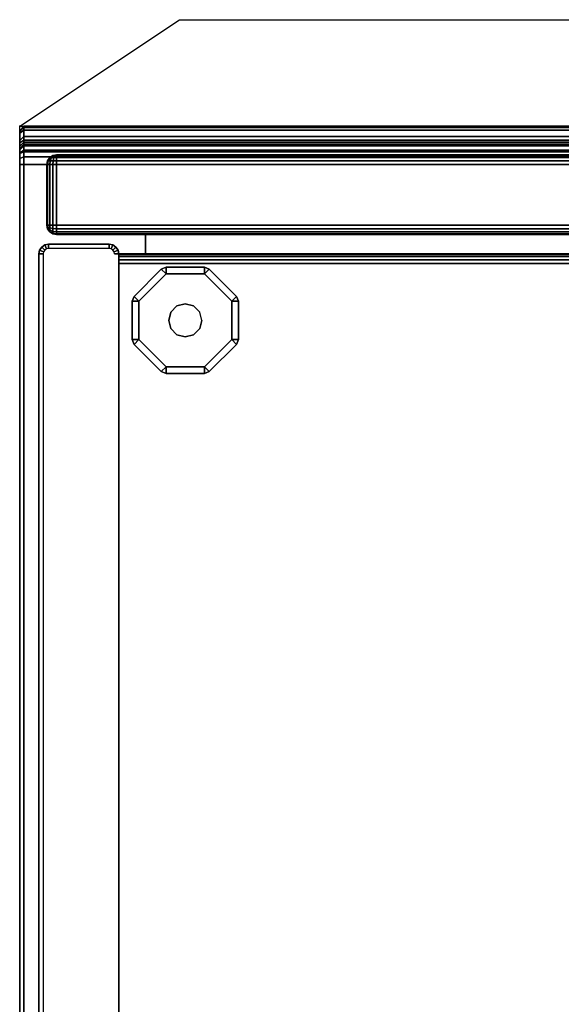
# Model space of a CAD drawing. Units: millimetres. Extents: x 4064 to 53433, y -2325 to 81661.
# Drawn here: x 4064 to 4193, y -1620 to -1385 of the extents above; entities that cross this region are included whole.
import ezdxf

# ---------------------------------------------------------------- set-up
doc = ezdxf.new("R2010")
doc.units = ezdxf.units.MM
doc.header["$LTSCALE"] = 200
for name, color, linetype in [('72_HOEM_INSERT', 7, 'Continuous'), ('72_HOEM_OR_D2_ANY', 7, 'Continuous'), ('72_HOEM_OR_D3_AURNSK_PED', 7, 'Continuous'), ('72_HOEM_OR_D3_AURNSK_PED-GLIDE', 7, 'Continuous'), ('72_HOEM_OR_D3_AURNSK_PEDRAWER', 7, 'Continuous'), ('72_HOEM_OR_D3_AURNSK_TOP', 7, 'Continuous'), ('72_HOEM_OR_D3_AURNSK_TRIM', 7, 'Continuous'), ('72HOOR2D01_SNAP', 1, 'Continuous')]:
    doc.layers.add(name, color=color, linetype=linetype)

# ---------------------------------------------------------------- blocks, each defined once
blk = doc.blocks.new('72HOOR3WSK_ODOS-3672_HX_DESK_DRAWER')
for points in [[(0.00118, -0.0348006, 0.0275215), (0.00118, -0.0349806, 0.0275215), (0.01499, -0.0349806, 0.0275215), (0.01499, -0.0348006, 0.0275215)], [(0.01499, -0.0348006, 0.0219545), (0.01499, -0.0349806, 0.0219545), (0.00118, -0.0349806, 0.0219545), (0.00118, -0.0348006, 0.0219545)], [(0.00118, -0.0348006, 0.0219545), (0.00118, -0.0349806, 0.0219545), (0.00118, -0.0349806, 0.0275215), (0.00118, -0.0348006, 0.0275215)], [(0.00118, -0.0348006, 0.0207275), (0.00118, -0.0349806, 0.0207275), (0.01499, -0.0349806, 0.0207275), (0.01499, -0.0348006, 0.0207275)], [(0.01499, -0.0348006, 0.0151605), (0.01499, -0.0349806, 0.0151605), (0.00118, -0.0349806, 0.0151605), (0.00118, -0.0348006, 0.0151605)], [(0.00118, -0.0348006, 0.0151605), (0.00118, -0.0349806, 0.0151605), (0.00118, -0.0349806, 0.0207275), (0.00118, -0.0348006, 0.0207275)], [(0.00118, -0.0348006, 0.0139325), (0.00118, -0.0349806, 0.0139325), (0.01499, -0.0349806, 0.0139325), (0.01499, -0.0348006, 0.0139325)], [(0.01499, -0.0348006, 0.0015715), (0.01499, -0.0349806, 0.0015715), (0.00118, -0.0349806, 0.0015715), (0.00118, -0.0348006, 0.0015715)], [(0.00118, -0.0348006, 0.0015715), (0.00118, -0.0349806, 0.0015715), (0.00118, -0.0349806, 0.0139325), (0.00118, -0.0348006, 0.0139325)], [(0.000345, -0.0349806, 0.0144325), (0.015825, -0.0349806, 0.0144325), (0.015825, -0.0349806, 0.0010715), (0.000345, -0.0349806, 0.0010715)], [(0.000345, -0.0349806, 0.0212265), (0.015825, -0.0349806, 0.0212265), (0.015825, -0.0349806, 0.0146605), (0.000345, -0.0349806, 0.0146605)], [(0.000345, -0.0349806, 0.0280215), (0.015825, -0.0349806, 0.0280215), (0.015825, -0.0349806, 0.0214545), (0.000345, -0.0349806, 0.0214545)], [(0.000255, -0.0356406, 0.0144325), (0.000255, -0.0350706, 0.0144325), (0.000255, -0.0350706, 0.0010715), (0.000255, -0.0356406, 0.0010715)], [(0.000255, -0.0356406, 0.0212265), (0.000255, -0.0350706, 0.0212265), (0.000255, -0.0350706, 0.0146605), (0.000255, -0.0356406, 0.0146605)], [(0.000255, -0.0356406, 0.0280215), (0.000255, -0.0350706, 0.0280215), (0.000255, -0.0350706, 0.0214545), (0.000255, -0.0356406, 0.0214545)], [(0.000345, -0.0356406, 0.0145225), (0.015825, -0.0356406, 0.0145225), (0.015825, -0.0350706, 0.0145225), (0.000345, -0.0350706, 0.0145225)], [(0.000345, -0.0356406, 0.0213165), (0.015825, -0.0356406, 0.0213165), (0.015825, -0.0350706, 0.0213165), (0.000345, -0.0350706, 0.0213165)], [(0.000345, -0.0356406, 0.0281115), (0.015825, -0.0356406, 0.0281115), (0.015825, -0.0350706, 0.0281115), (0.000345, -0.0350706, 0.0281115)], [(0.000345, -0.0357306, 0.0010715), (0.015825, -0.0357306, 0.0010715), (0.015825, -0.0357306, 0.0144325), (0.000345, -0.0357306, 0.0144325)], [(0.000345, -0.0357306, 0.0146605), (0.015825, -0.0357306, 0.0146605), (0.015825, -0.0357306, 0.0212265), (0.000345, -0.0357306, 0.0212265)], [(0.000345, -0.0357306, 0.0214545), (0.015825, -0.0357306, 0.0214545), (0.015825, -0.0357306, 0.0280215), (0.000345, -0.0357306, 0.0280215)]]:
    blk.add_3dface(points)
for points, invisible_edges in [([(0.0002619, -0.0356751, 0.0010715), (0.000255, -0.0356406, 0.0010715), (0.000255, -0.0350706, 0.0010715), (0.0002619, -0.0350362, 0.0010715)], 8), ([(0.0002619, -0.0356751, 0.0146605), (0.000255, -0.0356406, 0.0146605), (0.000255, -0.0350706, 0.0146605), (0.0002619, -0.0350362, 0.0146605)], 8), ([(0.0002619, -0.0356751, 0.0214545), (0.000255, -0.0356406, 0.0214545), (0.000255, -0.0350706, 0.0214545), (0.0002619, -0.0350362, 0.0214545)], 8), ([(0.0002814, -0.0357043, 0.0010715), (0.0002619, -0.0356751, 0.0010715), (0.0002619, -0.0350362, 0.0010715), (0.0002814, -0.035007, 0.0010715)], 10), ([(0.0002814, -0.0357043, 0.0146605), (0.0002619, -0.0356751, 0.0146605), (0.0002619, -0.0350362, 0.0146605), (0.0002814, -0.035007, 0.0146605)], 10), ([(0.0002814, -0.0357043, 0.0214545), (0.0002619, -0.0356751, 0.0214545), (0.0002619, -0.0350362, 0.0214545), (0.0002814, -0.035007, 0.0214545)], 10), ([(0.0003106, -0.0357238, 0.0010715), (0.0002814, -0.0357043, 0.0010715), (0.0002814, -0.035007, 0.0010715), (0.0003106, -0.0349875, 0.0010715)], 10), ([(0.0003106, -0.0357238, 0.0146605), (0.0002814, -0.0357043, 0.0146605), (0.0002814, -0.035007, 0.0146605), (0.0003106, -0.0349875, 0.0146605)], 10), ([(0.0003106, -0.0357238, 0.0214545), (0.0002814, -0.0357043, 0.0214545), (0.0002814, -0.035007, 0.0214545), (0.0003106, -0.0349875, 0.0214545)], 10), ([(0.000345, -0.0357306, 0.0010715), (0.0003106, -0.0357238, 0.0010715), (0.0003106, -0.0349875, 0.0010715), (0.000345, -0.0349806, 0.0010715)], 10), ([(0.000345, -0.0357306, 0.0146605), (0.0003106, -0.0357238, 0.0146605), (0.0003106, -0.0349875, 0.0146605), (0.000345, -0.0349806, 0.0146605)], 10), ([(0.000345, -0.0357306, 0.0214545), (0.0003106, -0.0357238, 0.0214545), (0.0003106, -0.0349875, 0.0214545), (0.000345, -0.0349806, 0.0214545)], 10), ([(0.000345, -0.0357306, 0.0010715), (0.000345, -0.0349806, 0.0010715), (0.015825, -0.0349806, 0.0010715), (0.015825, -0.0357306, 0.0010715)], 5), ([(0.000345, -0.0357306, 0.0146605), (0.000345, -0.0349806, 0.0146605), (0.015825, -0.0349806, 0.0146605), (0.015825, -0.0357306, 0.0146605)], 5), ([(0.000345, -0.0357306, 0.0214545), (0.000345, -0.0349806, 0.0214545), (0.015825, -0.0349806, 0.0214545), (0.015825, -0.0357306, 0.0214545)], 5)]:
    blk.add_3dface(points, dxfattribs=dict(invisible_edges=invisible_edges))
mesh = blk.add_polymesh((5, 5))
for k, corner in enumerate([(0.000345, -0.0349806, 0.0144325), (0.0003106, -0.0349875, 0.0144325), (0.0002814, -0.035007, 0.0144325), (0.0002619, -0.0350362, 0.0144325), (0.000255, -0.0350706, 0.0144325), (0.000345, -0.0349875, 0.0144669), (0.0003106, -0.0349938, 0.0144643), (0.0002814, -0.0350118, 0.0144569), (0.0002619, -0.0350388, 0.0144457), (0.000255, -0.0350706, 0.0144325), (0.000345, -0.035007, 0.0144961), (0.0003106, -0.0350118, 0.0144913), (0.0002814, -0.0350256, 0.0144775), (0.0002619, -0.0350463, 0.0144569), (0.000255, -0.0350706, 0.0144325), (0.000345, -0.0350362, 0.0145156), (0.0003106, -0.0350388, 0.0145093), (0.0002814, -0.0350463, 0.0144913), (0.0002619, -0.0350575, 0.0144643), (0.000255, -0.0350706, 0.0144325), (0.000345, -0.0350706, 0.0145225), (0.0003106, -0.0350706, 0.0145156), (0.0002814, -0.0350706, 0.0144961), (0.0002619, -0.0350706, 0.0144669), (0.000255, -0.0350706, 0.0144325)]):
    mesh.set_mesh_vertex(divmod(k, 5), corner)
mesh = blk.add_polymesh((2, 5))
for k, corner in enumerate([(0.000345, -0.0349806, 0.0010715), (0.0003106, -0.0349875, 0.0010715), (0.0002814, -0.035007, 0.0010715), (0.0002619, -0.0350362, 0.0010715), (0.000255, -0.0350706, 0.0010715), (0.000345, -0.0349806, 0.0144325), (0.0003106, -0.0349875, 0.0144325), (0.0002814, -0.035007, 0.0144325), (0.0002619, -0.0350362, 0.0144325), (0.000255, -0.0350706, 0.0144325)]):
    mesh.set_mesh_vertex(divmod(k, 5), corner)
mesh = blk.add_polymesh((5, 5))
for k, corner in enumerate([(0.000345, -0.0349806, 0.0212265), (0.0003106, -0.0349875, 0.0212265), (0.0002814, -0.035007, 0.0212265), (0.0002619, -0.0350362, 0.0212265), (0.000255, -0.0350706, 0.0212265), (0.000345, -0.0349875, 0.0212609), (0.0003106, -0.0349938, 0.0212583), (0.0002814, -0.0350118, 0.0212509), (0.0002619, -0.0350388, 0.0212397), (0.000255, -0.0350706, 0.0212265), (0.000345, -0.035007, 0.0212901), (0.0003106, -0.0350118, 0.0212853), (0.0002814, -0.0350256, 0.0212715), (0.0002619, -0.0350463, 0.0212509), (0.000255, -0.0350706, 0.0212265), (0.000345, -0.0350362, 0.0213096), (0.0003106, -0.0350388, 0.0213033), (0.0002814, -0.0350463, 0.0212853), (0.0002619, -0.0350575, 0.0212583), (0.000255, -0.0350706, 0.0212265), (0.000345, -0.0350706, 0.0213165), (0.0003106, -0.0350706, 0.0213096), (0.0002814, -0.0350706, 0.0212901), (0.0002619, -0.0350706, 0.0212609), (0.000255, -0.0350706, 0.0212265)]):
    mesh.set_mesh_vertex(divmod(k, 5), corner)
mesh = blk.add_polymesh((2, 5))
for k, corner in enumerate([(0.000345, -0.0349806, 0.0146605), (0.0003106, -0.0349875, 0.0146605), (0.0002814, -0.035007, 0.0146605), (0.0002619, -0.0350362, 0.0146605), (0.000255, -0.0350706, 0.0146605), (0.000345, -0.0349806, 0.0212265), (0.0003106, -0.0349875, 0.0212265), (0.0002814, -0.035007, 0.0212265), (0.0002619, -0.0350362, 0.0212265), (0.000255, -0.0350706, 0.0212265)]):
    mesh.set_mesh_vertex(divmod(k, 5), corner)
mesh = blk.add_polymesh((5, 5))
for k, corner in enumerate([(0.000345, -0.0349806, 0.0280215), (0.0003106, -0.0349875, 0.0280215), (0.0002814, -0.035007, 0.0280215), (0.0002619, -0.0350362, 0.0280215), (0.000255, -0.0350706, 0.0280215), (0.000345, -0.0349875, 0.0280559), (0.0003106, -0.0349938, 0.0280533), (0.0002814, -0.0350118, 0.0280459), (0.0002619, -0.0350388, 0.0280347), (0.000255, -0.0350706, 0.0280215), (0.000345, -0.035007, 0.0280851), (0.0003106, -0.0350118, 0.0280803), (0.0002814, -0.0350256, 0.0280665), (0.0002619, -0.0350463, 0.0280459), (0.000255, -0.0350706, 0.0280215), (0.000345, -0.0350362, 0.0281046), (0.0003106, -0.0350388, 0.0280983), (0.0002814, -0.0350463, 0.0280803), (0.0002619, -0.0350575, 0.0280533), (0.000255, -0.0350706, 0.0280215), (0.000345, -0.0350706, 0.0281115), (0.0003106, -0.0350706, 0.0281046), (0.0002814, -0.0350706, 0.0280851), (0.0002619, -0.0350706, 0.0280559), (0.000255, -0.0350706, 0.0280215)]):
    mesh.set_mesh_vertex(divmod(k, 5), corner)
mesh = blk.add_polymesh((2, 5))
for k, corner in enumerate([(0.000345, -0.0349806, 0.0214545), (0.0003106, -0.0349875, 0.0214545), (0.0002814, -0.035007, 0.0214545), (0.0002619, -0.0350362, 0.0214545), (0.000255, -0.0350706, 0.0214545), (0.000345, -0.0349806, 0.0280215), (0.0003106, -0.0349875, 0.0280215), (0.0002814, -0.035007, 0.0280215), (0.0002619, -0.0350362, 0.0280215), (0.000255, -0.0350706, 0.0280215)]):
    mesh.set_mesh_vertex(divmod(k, 5), corner)
mesh = blk.add_polymesh((2, 5))
for k, corner in enumerate([(0.015825, -0.0350706, 0.0145225), (0.015825, -0.0350362, 0.0145156), (0.015825, -0.035007, 0.0144961), (0.015825, -0.0349875, 0.0144669), (0.015825, -0.0349806, 0.0144325), (0.000345, -0.0350706, 0.0145225), (0.000345, -0.0350362, 0.0145156), (0.000345, -0.035007, 0.0144961), (0.000345, -0.0349875, 0.0144669), (0.000345, -0.0349806, 0.0144325)]):
    mesh.set_mesh_vertex(divmod(k, 5), corner)
mesh = blk.add_polymesh((2, 5))
for k, corner in enumerate([(0.015825, -0.0350706, 0.0213165), (0.015825, -0.0350362, 0.0213096), (0.015825, -0.035007, 0.0212901), (0.015825, -0.0349875, 0.0212609), (0.015825, -0.0349806, 0.0212265), (0.000345, -0.0350706, 0.0213165), (0.000345, -0.0350362, 0.0213096), (0.000345, -0.035007, 0.0212901), (0.000345, -0.0349875, 0.0212609), (0.000345, -0.0349806, 0.0212265)]):
    mesh.set_mesh_vertex(divmod(k, 5), corner)
mesh = blk.add_polymesh((2, 5))
for k, corner in enumerate([(0.015825, -0.0350706, 0.0281115), (0.015825, -0.0350362, 0.0281046), (0.015825, -0.035007, 0.0280851), (0.015825, -0.0349875, 0.0280559), (0.015825, -0.0349806, 0.0280215), (0.000345, -0.0350706, 0.0281115), (0.000345, -0.0350362, 0.0281046), (0.000345, -0.035007, 0.0280851), (0.000345, -0.0349875, 0.0280559), (0.000345, -0.0349806, 0.0280215)]):
    mesh.set_mesh_vertex(divmod(k, 5), corner)
mesh = blk.add_polymesh((2, 5))
for k, corner in enumerate([(0.000345, -0.0350706, 0.0145225), (0.0003106, -0.0350706, 0.0145156), (0.0002814, -0.0350706, 0.0144961), (0.0002619, -0.0350706, 0.0144669), (0.000255, -0.0350706, 0.0144325), (0.000345, -0.0356406, 0.0145225), (0.0003106, -0.0356406, 0.0145156), (0.0002814, -0.0356406, 0.0144961), (0.0002619, -0.0356406, 0.0144669), (0.000255, -0.0356406, 0.0144325)]):
    mesh.set_mesh_vertex(divmod(k, 5), corner)
mesh = blk.add_polymesh((2, 5))
for k, corner in enumerate([(0.000345, -0.0350706, 0.0213165), (0.0003106, -0.0350706, 0.0213096), (0.0002814, -0.0350706, 0.0212901), (0.0002619, -0.0350706, 0.0212609), (0.000255, -0.0350706, 0.0212265), (0.000345, -0.0356406, 0.0213165), (0.0003106, -0.0356406, 0.0213096), (0.0002814, -0.0356406, 0.0212901), (0.0002619, -0.0356406, 0.0212609), (0.000255, -0.0356406, 0.0212265)]):
    mesh.set_mesh_vertex(divmod(k, 5), corner)
mesh = blk.add_polymesh((2, 5))
for k, corner in enumerate([(0.000345, -0.0350706, 0.0281115), (0.0003106, -0.0350706, 0.0281046), (0.0002814, -0.0350706, 0.0280851), (0.0002619, -0.0350706, 0.0280559), (0.000255, -0.0350706, 0.0280215), (0.000345, -0.0356406, 0.0281115), (0.0003106, -0.0356406, 0.0281046), (0.0002814, -0.0356406, 0.0280851), (0.0002619, -0.0356406, 0.0280559), (0.000255, -0.0356406, 0.0280215)]):
    mesh.set_mesh_vertex(divmod(k, 5), corner)
mesh = blk.add_polymesh((5, 5))
for k, corner in enumerate([(0.000255, -0.0356406, 0.0144325), (0.0002619, -0.0356751, 0.0144325), (0.0002814, -0.0357043, 0.0144325), (0.0003106, -0.0357238, 0.0144325), (0.000345, -0.0357306, 0.0144325), (0.0002619, -0.0356406, 0.0144669), (0.0002682, -0.0356751, 0.0144643), (0.0002862, -0.0357043, 0.0144569), (0.0003132, -0.0357238, 0.0144457), (0.000345, -0.0357306, 0.0144325), (0.0002814, -0.0356406, 0.0144961), (0.0002862, -0.0356751, 0.0144913), (0.0003, -0.0357043, 0.0144775), (0.0003206, -0.0357238, 0.0144569), (0.000345, -0.0357306, 0.0144325), (0.0003106, -0.0356406, 0.0145156), (0.0003132, -0.0356751, 0.0145093), (0.0003206, -0.0357043, 0.0144913), (0.0003318, -0.0357238, 0.0144643), (0.000345, -0.0357306, 0.0144325), (0.000345, -0.0356406, 0.0145225), (0.000345, -0.0356751, 0.0145156), (0.000345, -0.0357043, 0.0144961), (0.000345, -0.0357238, 0.0144669), (0.000345, -0.0357306, 0.0144325)]):
    mesh.set_mesh_vertex(divmod(k, 5), corner)
mesh = blk.add_polymesh((2, 5))
for k, corner in enumerate([(0.000255, -0.0356406, 0.0010715), (0.0002619, -0.0356751, 0.0010715), (0.0002814, -0.0357043, 0.0010715), (0.0003106, -0.0357238, 0.0010715), (0.000345, -0.0357306, 0.0010715), (0.000255, -0.0356406, 0.0144325), (0.0002619, -0.0356751, 0.0144325), (0.0002814, -0.0357043, 0.0144325), (0.0003106, -0.0357238, 0.0144325), (0.000345, -0.0357306, 0.0144325)]):
    mesh.set_mesh_vertex(divmod(k, 5), corner)
mesh = blk.add_polymesh((5, 5))
for k, corner in enumerate([(0.000255, -0.0356406, 0.0212265), (0.0002619, -0.0356751, 0.0212265), (0.0002814, -0.0357043, 0.0212265), (0.0003106, -0.0357238, 0.0212265), (0.000345, -0.0357306, 0.0212265), (0.0002619, -0.0356406, 0.0212609), (0.0002682, -0.0356751, 0.0212583), (0.0002862, -0.0357043, 0.0212509), (0.0003132, -0.0357238, 0.0212397), (0.000345, -0.0357306, 0.0212265), (0.0002814, -0.0356406, 0.0212901), (0.0002862, -0.0356751, 0.0212853), (0.0003, -0.0357043, 0.0212715), (0.0003206, -0.0357238, 0.0212509), (0.000345, -0.0357306, 0.0212265), (0.0003106, -0.0356406, 0.0213096), (0.0003132, -0.0356751, 0.0213033), (0.0003206, -0.0357043, 0.0212853), (0.0003318, -0.0357238, 0.0212583), (0.000345, -0.0357306, 0.0212265), (0.000345, -0.0356406, 0.0213165), (0.000345, -0.0356751, 0.0213096), (0.000345, -0.0357043, 0.0212901), (0.000345, -0.0357238, 0.0212609), (0.000345, -0.0357306, 0.0212265)]):
    mesh.set_mesh_vertex(divmod(k, 5), corner)
mesh = blk.add_polymesh((2, 5))
for k, corner in enumerate([(0.000255, -0.0356406, 0.0146605), (0.0002619, -0.0356751, 0.0146605), (0.0002814, -0.0357043, 0.0146605), (0.0003106, -0.0357238, 0.0146605), (0.000345, -0.0357306, 0.0146605), (0.000255, -0.0356406, 0.0212265), (0.0002619, -0.0356751, 0.0212265), (0.0002814, -0.0357043, 0.0212265), (0.0003106, -0.0357238, 0.0212265), (0.000345, -0.0357306, 0.0212265)]):
    mesh.set_mesh_vertex(divmod(k, 5), corner)
mesh = blk.add_polymesh((5, 5))
for k, corner in enumerate([(0.000255, -0.0356406, 0.0280215), (0.0002619, -0.0356751, 0.0280215), (0.0002814, -0.0357043, 0.0280215), (0.0003106, -0.0357238, 0.0280215), (0.000345, -0.0357306, 0.0280215), (0.0002619, -0.0356406, 0.0280559), (0.0002682, -0.0356751, 0.0280533), (0.0002862, -0.0357043, 0.0280459), (0.0003132, -0.0357238, 0.0280347), (0.000345, -0.0357306, 0.0280215), (0.0002814, -0.0356406, 0.0280851), (0.0002862, -0.0356751, 0.0280803), (0.0003, -0.0357043, 0.0280665), (0.0003206, -0.0357238, 0.0280459), (0.000345, -0.0357306, 0.0280215), (0.0003106, -0.0356406, 0.0281046), (0.0003132, -0.0356751, 0.0280983), (0.0003206, -0.0357043, 0.0280803), (0.0003318, -0.0357238, 0.0280533), (0.000345, -0.0357306, 0.0280215), (0.000345, -0.0356406, 0.0281115), (0.000345, -0.0356751, 0.0281046), (0.000345, -0.0357043, 0.0280851), (0.000345, -0.0357238, 0.0280559), (0.000345, -0.0357306, 0.0280215)]):
    mesh.set_mesh_vertex(divmod(k, 5), corner)
mesh = blk.add_polymesh((2, 5))
for k, corner in enumerate([(0.000255, -0.0356406, 0.0214545), (0.0002619, -0.0356751, 0.0214545), (0.0002814, -0.0357043, 0.0214545), (0.0003106, -0.0357238, 0.0214545), (0.000345, -0.0357306, 0.0214545), (0.000255, -0.0356406, 0.0280215), (0.0002619, -0.0356751, 0.0280215), (0.0002814, -0.0357043, 0.0280215), (0.0003106, -0.0357238, 0.0280215), (0.000345, -0.0357306, 0.0280215)]):
    mesh.set_mesh_vertex(divmod(k, 5), corner)
mesh = blk.add_polymesh((2, 5))
for k, corner in enumerate([(0.000345, -0.0356406, 0.0145225), (0.000345, -0.0356751, 0.0145156), (0.000345, -0.0357043, 0.0144961), (0.000345, -0.0357238, 0.0144669), (0.000345, -0.0357306, 0.0144325), (0.015825, -0.0356406, 0.0145225), (0.015825, -0.0356751, 0.0145156), (0.015825, -0.0357043, 0.0144961), (0.015825, -0.0357238, 0.0144669), (0.015825, -0.0357306, 0.0144325)]):
    mesh.set_mesh_vertex(divmod(k, 5), corner)
mesh = blk.add_polymesh((2, 5))
for k, corner in enumerate([(0.000345, -0.0356406, 0.0213165), (0.000345, -0.0356751, 0.0213096), (0.000345, -0.0357043, 0.0212901), (0.000345, -0.0357238, 0.0212609), (0.000345, -0.0357306, 0.0212265), (0.015825, -0.0356406, 0.0213165), (0.015825, -0.0356751, 0.0213096), (0.015825, -0.0357043, 0.0212901), (0.015825, -0.0357238, 0.0212609), (0.015825, -0.0357306, 0.0212265)]):
    mesh.set_mesh_vertex(divmod(k, 5), corner)
mesh = blk.add_polymesh((2, 5))
for k, corner in enumerate([(0.000345, -0.0356406, 0.0281115), (0.000345, -0.0356751, 0.0281046), (0.000345, -0.0357043, 0.0280851), (0.000345, -0.0357238, 0.0280559), (0.000345, -0.0357306, 0.0280215), (0.015825, -0.0356406, 0.0281115), (0.015825, -0.0356751, 0.0281046), (0.015825, -0.0357043, 0.0280851), (0.015825, -0.0357238, 0.0280559), (0.015825, -0.0357306, 0.0280215)]):
    mesh.set_mesh_vertex(divmod(k, 5), corner)
blk = doc.blocks.new('72HOOR3WSK_ODOS-3672_HX_DESK_PED')
for points in [[(0.00018, -0.0348006, 0.0281615), (0.00022, -0.0348006, 0.0282015), (0.00022, -0.0074094, 0.0282015), (0.00018, -0.0074494, 0.0281615)], [(0.00018, -0.0074494, 0.0281615), (0.00018, -0.0074494, 0.0003715), (0.00018, -0.0348006, 0.0003715), (0.00018, -0.0348006, 0.0281615)], [(0.01524, -0.0347106, 0.0006365), (0.00093, -0.0347106, 0.0006365), (0.00093, -0.0074494, 0.0006365), (0.01524, -0.0074494, 0.0006365)], [(0.00093, -0.0074494, 0.0003715), (0.00093, -0.0074494, 0.0006365), (0.00093, -0.0348006, 0.0007265), (0.00093, -0.0348006, 0.0003715)], [(0.00027, -0.0348506, 0.0282015), (0.00027, -0.0348906, 0.0281615), (0.00084, -0.0348906, 0.0281615), (0.00084, -0.0348506, 0.0282015)], [(0.01524, -0.0348006, 0.0281615), (0.01528, -0.0348006, 0.0282015), (0.00089, -0.0348006, 0.0282015), (0.00093, -0.0348006, 0.0281615)], [(0.00093, -0.0348006, 0.0281615), (0.00093, -0.0348006, 0.0007265), (0.01524, -0.0348006, 0.0007265), (0.01524, -0.0348006, 0.0281615)], [(0.00027, -0.0348906, 0.0281615), (0.00027, -0.0348906, 0.0003715), (0.00084, -0.0348906, 0.0003715), (0.00084, -0.0348906, 0.0281615)]]:
    blk.add_3dface(points)
mesh = blk.add_polymesh((2, 5))
for k, corner in enumerate([(0.00093, -0.0348006, 0.0007265), (0.00093, -0.0347938, 0.0006921), (0.00093, -0.0347743, 0.0006629), (0.00093, -0.0347451, 0.0006434), (0.00093, -0.0347106, 0.0006365), (0.01524, -0.0348006, 0.0007265), (0.01524, -0.0347938, 0.0006921), (0.01524, -0.0347743, 0.0006629), (0.01524, -0.0347451, 0.0006434), (0.01524, -0.0347106, 0.0006365)]):
    mesh.set_mesh_vertex(divmod(k, 5), corner)
mesh = blk.add_polymesh((2, 5))
for k, corner in enumerate([(0.00018, -0.0348006, 0.0281615), (0.0001869, -0.0348351, 0.0281615), (0.0002064, -0.0348643, 0.0281615), (0.0002356, -0.0348838, 0.0281615), (0.00027, -0.0348906, 0.0281615), (0.00022, -0.0348006, 0.0282015), (0.0002238, -0.0348198, 0.0282015), (0.0002346, -0.034836, 0.0282015), (0.0002509, -0.0348468, 0.0282015), (0.00027, -0.0348506, 0.0282015)]):
    mesh.set_mesh_vertex(divmod(k, 5), corner)
mesh = blk.add_polymesh((2, 5))
for k, corner in enumerate([(0.00018, -0.0348006, 0.0003715), (0.0001869, -0.0348351, 0.0003715), (0.0002064, -0.0348643, 0.0003715), (0.0002356, -0.0348838, 0.0003715), (0.00027, -0.0348906, 0.0003715), (0.00018, -0.0348006, 0.0281615), (0.0001869, -0.0348351, 0.0281615), (0.0002064, -0.0348643, 0.0281615), (0.0002356, -0.0348838, 0.0281615), (0.00027, -0.0348906, 0.0281615)]):
    mesh.set_mesh_vertex(divmod(k, 5), corner)
mesh = blk.add_polymesh((2, 5))
for k, corner in enumerate([(0.00084, -0.0348906, 0.0281615), (0.0008744, -0.0348838, 0.0281615), (0.0009036, -0.0348643, 0.0281615), (0.0009231, -0.0348351, 0.0281615), (0.00093, -0.0348006, 0.0281615), (0.00084, -0.0348506, 0.0282015), (0.0008591, -0.0348468, 0.0282015), (0.0008754, -0.034836, 0.0282015), (0.0008862, -0.0348198, 0.0282015), (0.00089, -0.0348006, 0.0282015)]):
    mesh.set_mesh_vertex(divmod(k, 5), corner)
mesh = blk.add_polymesh((2, 5))
for k, corner in enumerate([(0.00084, -0.0348906, 0.0003715), (0.0008744, -0.0348838, 0.0003715), (0.0009036, -0.0348643, 0.0003715), (0.0009231, -0.0348351, 0.0003715), (0.00093, -0.0348006, 0.0003715), (0.00084, -0.0348906, 0.0281615), (0.0008744, -0.0348838, 0.0281615), (0.0009036, -0.0348643, 0.0281615), (0.0009231, -0.0348351, 0.0281615), (0.00093, -0.0348006, 0.0281615)]):
    mesh.set_mesh_vertex(divmod(k, 5), corner)
blk = doc.blocks.new('72HOOR3WSK_ODOS-3672_XX_DESK_TRIM')
for points, invisible_edges in [([(0, -0.0357906, 0.0283895), (0, -0.0358108, 0.0286207), (0, -0.0357421, 0.029302), (0, -0.0356406, 0.02934)], 10), ([(0, -0.035746, 0.0282847), (0, -0.0357786, 0.0283327), (0, -0.0357906, 0.0283895), (0, -0.0356406, 0.02934)], 12), ([(0, -0.0356406, 0.0282415), (0, -0.0356976, 0.0282527), (0, -0.035746, 0.0282847), (0, -0.0356406, 0.02934)], 4), ([(0, -0.0358108, 0.0286207), (0, -0.0358647, 0.0288465), (0, -0.0358447, 0.0292418), (0, -0.0357421, 0.029302)], 10), ([(0, -0.0358647, 0.0288465), (0, -0.035951, 0.029062), (0, -0.0359348, 0.0291641), (0, -0.0358447, 0.0292418)], 10), ([(0, -0.03596, 0.0290973), (0, -0.0359543, 0.0291333), (0, -0.0359348, 0.0291641), (0, -0.035951, 0.029062)], 5)]:
    blk.add_3dface(points, dxfattribs=dict(invisible_edges=invisible_edges))
mesh = blk.add_polymesh((2, 5))
for k, corner in enumerate([(0, -0.0357906, 0.0283895), (0, -0.0357786, 0.0283327), (0, -0.035746, 0.0282847), (0, -0.0356976, 0.0282527), (0, -0.0356406, 0.0282415), (0.00004, -0.0358306, 0.0283889), (0.00004, -0.0358154, 0.028317), (0.00004, -0.0357741, 0.0282562), (0.00004, -0.0357128, 0.0282157), (0.00004, -0.0356406, 0.0282015)]):
    mesh.set_mesh_vertex(divmod(k, 5), corner)
mesh = blk.add_polymesh((2, 4))
for k, corner in enumerate([(0, -0.0356406, 0.02934), (0, -0.0357421, 0.029302), (0, -0.0358447, 0.0292418), (0, -0.0359348, 0.0291641), (0.00004, -0.0356406, 0.0293815), (0.00004, -0.0357592, 0.0293382), (0.00004, -0.035868, 0.0292743), (0.00004, -0.0359635, 0.0291919)]):
    mesh.set_mesh_vertex(divmod(k, 4), corner)
mesh = blk.add_polymesh((2, 5))
for k, corner in enumerate([(0.00004, -0.0358306, 0.0283889), (0.00004, -0.0358154, 0.028317), (0.00004, -0.0357741, 0.0282562), (0.00004, -0.0357128, 0.0282157), (0.00004, -0.0356406, 0.0282015), (0.07196, -0.0358306, 0.0283889), (0.07196, -0.0358154, 0.028317), (0.07196, -0.0357741, 0.0282562), (0.07196, -0.0357128, 0.0282157), (0.07196, -0.0356406, 0.0282015)]):
    mesh.set_mesh_vertex(divmod(k, 5), corner)
mesh = blk.add_polymesh((2, 4))
for k, corner in enumerate([(0.00004, -0.0356406, 0.0293815), (0.00004, -0.0357592, 0.0293382), (0.00004, -0.035868, 0.0292743), (0.00004, -0.0359635, 0.0291919), (0.07196, -0.0356406, 0.0293815), (0.07196, -0.0357592, 0.0293382), (0.07196, -0.035868, 0.0292743), (0.07196, -0.0359635, 0.0291919)]):
    mesh.set_mesh_vertex(divmod(k, 4), corner)
mesh = blk.add_polymesh((2, 4))
for k, corner in enumerate([(0, -0.035951, 0.029062), (0, -0.0358647, 0.0288465), (0, -0.0358108, 0.0286207), (0, -0.0357906, 0.0283895), (0.00004, -0.0359869, 0.0290444), (0.00004, -0.0359028, 0.0288344), (0.00004, -0.0358503, 0.0286143), (0.00004, -0.0358306, 0.0283889)]):
    mesh.set_mesh_vertex(divmod(k, 4), corner)
mesh = blk.add_polymesh((2, 4))
for k, corner in enumerate([(0.00004, -0.0359869, 0.0290444), (0.00004, -0.0359028, 0.0288344), (0.00004, -0.0358503, 0.0286143), (0.00004, -0.0358306, 0.0283889), (0.07196, -0.0359869, 0.0290444), (0.07196, -0.0359028, 0.0288344), (0.07196, -0.0358503, 0.0286143), (0.07196, -0.0358306, 0.0283889)]):
    mesh.set_mesh_vertex(divmod(k, 4), corner)
mesh = blk.add_polymesh((2, 4))
for k, corner in enumerate([(0, -0.0359348, 0.0291641), (0, -0.0359543, 0.0291333), (0, -0.03596, 0.0290973), (0, -0.035951, 0.029062), (0.00004, -0.0359635, 0.0291919), (0.00004, -0.0359918, 0.0291474), (0.00004, -0.036, 0.0290954), (0.00004, -0.0359869, 0.0290444)]):
    mesh.set_mesh_vertex(divmod(k, 4), corner)
mesh = blk.add_polymesh((2, 4))
for k, corner in enumerate([(0.00004, -0.0359635, 0.0291919), (0.00004, -0.0359918, 0.0291474), (0.00004, -0.036, 0.0290954), (0.00004, -0.0359869, 0.0290444), (0.07196, -0.0359635, 0.0291919), (0.07196, -0.0359918, 0.0291474), (0.07196, -0.036, 0.0290954), (0.07196, -0.0359869, 0.0290444)]):
    mesh.set_mesh_vertex(divmod(k, 4), corner)
blk = doc.blocks.new('72HOOR3WSK_ODOS-3672_XX_DESK_TOP')
for points in [[(0.00004, -0.0003594, 0.0293815), (0, -0.0003594, 0.02934), (0, -0.0356406, 0.02934), (0.00004, -0.0356406, 0.0293815)], [(0, -0.0356406, 0.02934), (0, -0.0003594, 0.02934), (0, -0.0003594, 0.0282415), (0, -0.0356406, 0.0282415)], [(0, -0.0356406, 0.0282415), (0, -0.0003594, 0.0282415), (0.00004, -0.0003594, 0.0282015), (0.00004, -0.0356406, 0.0282015)], [(0.00004, -0.0356406, 0.0293815), (0.07196, -0.0356406, 0.0293815), (0.07196, -0.0003594, 0.0293815), (0.00004, -0.0003594, 0.0293815)], [(0.00004, -0.0003594, 0.0282015), (0.07196, -0.0003594, 0.0282015), (0.07196, -0.0356406, 0.0282015), (0.00004, -0.0356406, 0.0282015)]]:
    blk.add_3dface(points)
blk = doc.blocks.new('72HOOR3WSK_ODOS-3672_XX_DESK_GLIDE')
for points in [[(0.0013738, -0.0337381, 0.0003153), (0.0013296, -0.0336939, 0.0002528), (0.0010733, -0.0339502, 0.0002528), (0.0011175, -0.0339944, 0.0003153)], [(0.0010733, -0.0339502, 0.0000653), (0.0013296, -0.0336939, 0.0000653), (0.0013738, -0.0337381, 0.0000028), (0.0011175, -0.0339944, 0.0000028)], [(0.0013296, -0.0336939, 0.0002528), (0.0013296, -0.0336939, 0.0000653), (0.0010733, -0.0339502, 0.0000653), (0.0010733, -0.0339502, 0.0002528)], [(0.0013738, -0.0337381, 0.0003153), (0.0013738, -0.0336756, 0.0002528), (0.0013296, -0.0336939, 0.0002528)], [(0.0013296, -0.0336939, 0.0000653), (0.0013738, -0.0336756, 0.0000653), (0.0013738, -0.0337381, 0.0000028), (0.0013296, -0.0336939, 0.0000653)], [(0.0013738, -0.0336756, 0.0002528), (0.0013738, -0.0336756, 0.0000653), (0.0013296, -0.0336939, 0.0000653), (0.0013296, -0.0336939, 0.0002528)], [(0.0017362, -0.0337381, 0.0003153), (0.0017362, -0.0336756, 0.0002528), (0.0013738, -0.0336756, 0.0002528), (0.0013738, -0.0337381, 0.0003153)], [(0.0013738, -0.0336756, 0.0000653), (0.0017362, -0.0336756, 0.0000653), (0.0017362, -0.0337381, 0.0000028), (0.0013738, -0.0337381, 0.0000028)], [(0.0017362, -0.0336756, 0.0002528), (0.0017362, -0.0336756, 0.0000653), (0.0013738, -0.0336756, 0.0000653), (0.0013738, -0.0336756, 0.0002528)], [(0.0017362, -0.0337381, 0.0003153), (0.0017804, -0.0336939, 0.0002528), (0.0017362, -0.0336756, 0.0002528)], [(0.0017362, -0.0336756, 0.0000653), (0.0017804, -0.0336939, 0.0000653), (0.0017362, -0.0337381, 0.0000028), (0.0017362, -0.0336756, 0.0000653)], [(0.0017804, -0.0336939, 0.0002528), (0.0017804, -0.0336939, 0.0000653), (0.0017362, -0.0336756, 0.0000653), (0.0017362, -0.0336756, 0.0002528)], [(0.0019925, -0.0339944, 0.0003153), (0.0020367, -0.0339502, 0.0002528), (0.0017804, -0.0336939, 0.0002528), (0.0017362, -0.0337381, 0.0003153)], [(0.0017804, -0.0336939, 0.0000653), (0.0020367, -0.0339502, 0.0000653), (0.0019925, -0.0339944, 0.0000028), (0.0017362, -0.0337381, 0.0000028)], [(0.0020367, -0.0339502, 0.0002528), (0.0020367, -0.0339502, 0.0000653), (0.0017804, -0.0336939, 0.0000653), (0.0017804, -0.0336939, 0.0002528)], [(0.0011175, -0.0339944, 0.0003153), (0.0010733, -0.0339502, 0.0002528), (0.001055, -0.0339944, 0.0002528)], [(0.001055, -0.0339944, 0.0000653), (0.0010733, -0.0339502, 0.0000653), (0.0011175, -0.0339944, 0.0000028), (0.001055, -0.0339944, 0.0000653)], [(0.0010733, -0.0339502, 0.0002528), (0.0010733, -0.0339502, 0.0000653), (0.001055, -0.0339944, 0.0000653), (0.001055, -0.0339944, 0.0002528)], [(0.0011175, -0.0339944, 0.0003153), (0.001055, -0.0339944, 0.0002528), (0.001055, -0.0343569, 0.0002528), (0.0011175, -0.0343569, 0.0003153)], [(0.001055, -0.0343569, 0.0000653), (0.001055, -0.0339944, 0.0000653), (0.0011175, -0.0339944, 0.0000028), (0.0011175, -0.0343569, 0.0000028)], [(0.001055, -0.0339944, 0.0002528), (0.001055, -0.0339944, 0.0000653), (0.001055, -0.0343569, 0.0000653), (0.001055, -0.0343569, 0.0002528)], [(0.0019925, -0.0339944, 0.0003153), (0.002055, -0.0339944, 0.0002528), (0.0020367, -0.0339502, 0.0002528)], [(0.0020367, -0.0339502, 0.0000653), (0.002055, -0.0339944, 0.0000653), (0.0019925, -0.0339944, 0.0000028), (0.0020367, -0.0339502, 0.0000653)], [(0.0019925, -0.0343569, 0.0003153), (0.002055, -0.0343569, 0.0002528), (0.002055, -0.0339944, 0.0002528), (0.0019925, -0.0339944, 0.0003153)], [(0.002055, -0.0339944, 0.0000653), (0.002055, -0.0343569, 0.0000653), (0.0019925, -0.0343569, 0.0000028), (0.0019925, -0.0339944, 0.0000028)], [(0.002055, -0.0339944, 0.0002528), (0.002055, -0.0339944, 0.0000653), (0.0020367, -0.0339502, 0.0000653), (0.0020367, -0.0339502, 0.0002528)], [(0.002055, -0.0343569, 0.0002528), (0.002055, -0.0343569, 0.0000653), (0.002055, -0.0339944, 0.0000653), (0.002055, -0.0339944, 0.0002528)], [(0.0011175, -0.0343569, 0.0003153), (0.001055, -0.0343569, 0.0002528), (0.0010733, -0.0344011, 0.0002528)], [(0.0010733, -0.0344011, 0.0000653), (0.001055, -0.0343569, 0.0000653), (0.0011175, -0.0343569, 0.0000028), (0.0010733, -0.0344011, 0.0000653)], [(0.001055, -0.0343569, 0.0002528), (0.001055, -0.0343569, 0.0000653), (0.0010733, -0.0344011, 0.0000653), (0.0010733, -0.0344011, 0.0002528)], [(0.0011175, -0.0343569, 0.0003153), (0.0010733, -0.0344011, 0.0002528), (0.0013296, -0.0346573, 0.0002528), (0.0013738, -0.0346131, 0.0003153)], [(0.0013296, -0.0346573, 0.0000653), (0.0010733, -0.0344011, 0.0000653), (0.0011175, -0.0343569, 0.0000028), (0.0013738, -0.0346131, 0.0000028)], [(0.0010733, -0.0344011, 0.0002528), (0.0010733, -0.0344011, 0.0000653), (0.0013296, -0.0346573, 0.0000653), (0.0013296, -0.0346573, 0.0002528)], [(0.0020367, -0.0344011, 0.0002528), (0.0019925, -0.0343569, 0.0003153), (0.0017362, -0.0346131, 0.0003153), (0.0017804, -0.0346573, 0.0002528)], [(0.0017362, -0.0346131, 0.0000028), (0.0019925, -0.0343569, 0.0000028), (0.0020367, -0.0344011, 0.0000653), (0.0017804, -0.0346573, 0.0000653)], [(0.0017804, -0.0346573, 0.0002528), (0.0017804, -0.0346573, 0.0000653), (0.0020367, -0.0344011, 0.0000653), (0.0020367, -0.0344011, 0.0002528)], [(0.0019925, -0.0343569, 0.0003153), (0.0020367, -0.0344011, 0.0002528), (0.002055, -0.0343569, 0.0002528)], [(0.002055, -0.0343569, 0.0000653), (0.0020367, -0.0344011, 0.0000653), (0.0019925, -0.0343569, 0.0000028), (0.002055, -0.0343569, 0.0000653)], [(0.0020367, -0.0344011, 0.0002528), (0.0020367, -0.0344011, 0.0000653), (0.002055, -0.0343569, 0.0000653), (0.002055, -0.0343569, 0.0002528)], [(0.0013738, -0.0346131, 0.0003153), (0.0013296, -0.0346573, 0.0002528), (0.0013738, -0.0346756, 0.0002528)], [(0.0013738, -0.0346756, 0.0000653), (0.0013296, -0.0346573, 0.0000653), (0.0013738, -0.0346131, 0.0000028), (0.0013738, -0.0346756, 0.0000653)], [(0.0013296, -0.0346573, 0.0002528), (0.0013296, -0.0346573, 0.0000653), (0.0013738, -0.0346756, 0.0000653), (0.0013738, -0.0346756, 0.0002528)], [(0.0017362, -0.0346756, 0.0002528), (0.0017362, -0.0346131, 0.0003153), (0.0013738, -0.0346131, 0.0003153), (0.0013738, -0.0346756, 0.0002528)], [(0.0013738, -0.0346131, 0.0000028), (0.0017362, -0.0346131, 0.0000028), (0.0017362, -0.0346756, 0.0000653), (0.0013738, -0.0346756, 0.0000653)], [(0.0013738, -0.0346756, 0.0002528), (0.0013738, -0.0346756, 0.0000653), (0.0017362, -0.0346756, 0.0000653), (0.0017362, -0.0346756, 0.0002528)], [(0.0017804, -0.0346573, 0.0002528), (0.0017362, -0.0346131, 0.0003153), (0.0017362, -0.0346756, 0.0002528)], [(0.0017362, -0.0346756, 0.0000653), (0.0017362, -0.0346131, 0.0000028), (0.0017804, -0.0346573, 0.0000653), (0.0017362, -0.0346756, 0.0000653)], [(0.0017362, -0.0346756, 0.0002528), (0.0017362, -0.0346756, 0.0000653), (0.0017804, -0.0346573, 0.0000653), (0.0017804, -0.0346573, 0.0002528)]]:
    blk.add_3dface(points)
for points, invisible_edges in [([(0.0014197, -0.0340975, 0.0003153), (0.0013738, -0.0337381, 0.0003153), (0.0011175, -0.0339944, 0.0003153), (0.0013988, -0.0341756, 0.0003153)], 5), ([(0.0014769, -0.0340403, 0.0003153), (0.0017362, -0.0337381, 0.0003153), (0.0013738, -0.0337381, 0.0003153), (0.0014197, -0.0340975, 0.0003153)], 5), ([(0.0016331, -0.0340403, 0.0003153), (0.0017362, -0.0337381, 0.0003153), (0.0014769, -0.0340403, 0.0003153), (0.001555, -0.0340194, 0.0003153)], 3), ([(0.0016903, -0.0340975, 0.0003153), (0.0019925, -0.0339944, 0.0003153), (0.0017362, -0.0337381, 0.0003153), (0.0016331, -0.0340403, 0.0003153)], 5), ([(0.0013988, -0.0341756, 0.0003153), (0.0011175, -0.0339944, 0.0003153), (0.0011175, -0.0343569, 0.0003153), (0.0014197, -0.0342538, 0.0003153)], 5), ([(0.0017112, -0.0341756, 0.0003153), (0.0019925, -0.0343569, 0.0003153), (0.0019925, -0.0339944, 0.0003153), (0.0016903, -0.0340975, 0.0003153)], 5), ([(0.0016903, -0.0342538, 0.0003153), (0.0017362, -0.0346131, 0.0003153), (0.0019925, -0.0343569, 0.0003153), (0.0017112, -0.0341756, 0.0003153)], 5), ([(0.0011175, -0.0343569, 0.0003153), (0.0013738, -0.0346131, 0.0003153), (0.0014769, -0.034311, 0.0003153), (0.0014197, -0.0342538, 0.0003153)], 10), ([(0.0014769, -0.034311, 0.0003153), (0.0013738, -0.0346131, 0.0003153), (0.0017362, -0.0346131, 0.0003153), (0.001555, -0.0343319, 0.0003153)], 5), ([(0.001555, -0.0343319, 0.0003153), (0.0017362, -0.0346131, 0.0003153), (0.0016903, -0.0342538, 0.0003153), (0.0016331, -0.034311, 0.0003153)], 3)]:
    blk.add_3dface(points, dxfattribs=dict(invisible_edges=invisible_edges))
mesh = blk.add_polymesh((2, 12), dxfattribs=dict(n_close=True))
for k, corner in enumerate([(0.0017112, -0.0341756, 0.0003153), (0.0016903, -0.0340975, 0.0003153), (0.0016331, -0.0340403, 0.0003153), (0.001555, -0.0340194, 0.0003153), (0.0014769, -0.0340403, 0.0003153), (0.0014197, -0.0340975, 0.0003153), (0.0013988, -0.0341756, 0.0003153), (0.0014197, -0.0342538, 0.0003153), (0.0014769, -0.034311, 0.0003153), (0.001555, -0.0343319, 0.0003153), (0.0016331, -0.034311, 0.0003153), (0.0016903, -0.0342538, 0.0003153), (0.0017112, -0.0341756, 0.0006365), (0.0016903, -0.0340975, 0.0006365), (0.0016331, -0.0340403, 0.0006365), (0.001555, -0.0340194, 0.0006365), (0.0014769, -0.0340403, 0.0006365), (0.0014197, -0.0340975, 0.0006365), (0.0013988, -0.0341756, 0.0006365), (0.0014197, -0.0342538, 0.0006365), (0.0014769, -0.034311, 0.0006365), (0.001555, -0.0343319, 0.0006365), (0.0016331, -0.034311, 0.0006365), (0.0016903, -0.0342538, 0.0006365)]):
    mesh.set_mesh_vertex(divmod(k, 12), corner)
blk = doc.blocks.new('72HOOR2ODOS-3672-R')
for p, q in [((0.072, 0), (0.072, -0.036)), ((0.072, -0.036), (0, -0.036)), ((0.072, -0.036), (0.0705, -0.037)), ((0.0705, -0.037), (0.05751, -0.037))]:
    blk.add_line(p, q)
blk = doc.blocks.new('72HOOR2SNAP')
at = {"layer": '72HOOR2D01_SNAP'}
blk.add_point((0, 0), dxfattribs=at)
blk.add_point((0, 0), dxfattribs=at)
blk = doc.blocks.new('72HOEM_OR21322445116001')
at = {"xscale": 25.4028, "yscale": 25.4028}
blk.add_blockref('72HOOR2ODOS-3672-R', (0, 0), dxfattribs=at)
blk.add_blockref('72HOOR2SNAP', (1.829, -0.9145))
blk = doc.blocks.new('XCAD030005FAEC1FA9C3ECA68492457CEB6DAB')
at = {"layer": '72_HOEM_OR_D2_ANY', "color": 7}
blk.add_blockref('72HOEM_OR21322445116001', (0, 0), dxfattribs=at)
at = {"layer": '72_HOEM_OR_D3_AURNSK_PED', "color": 0, "extrusion": (0, 0, -1), "xscale": 25.4028, "yscale": 25.4028, "zscale": -25.4028}
blk.add_blockref('72HOOR3WSK_ODOS-3672_HX_DESK_PED', (-1.829, 0), dxfattribs=at)
at = {"layer": '72_HOEM_OR_D3_AURNSK_PED-GLIDE', "color": 0, "extrusion": (0, 0, -1), "xscale": 25.4028, "yscale": 25.4028, "zscale": -25.4028}
blk.add_blockref('72HOOR3WSK_ODOS-3672_XX_DESK_GLIDE', (-1.829, 0), dxfattribs=at)
at = {"layer": '72_HOEM_OR_D3_AURNSK_PEDRAWER', "color": 0, "extrusion": (0, 0, -1), "xscale": 25.4028, "yscale": 25.4028, "zscale": -25.4028}
blk.add_blockref('72HOOR3WSK_ODOS-3672_HX_DESK_DRAWER', (-1.829, 0), dxfattribs=at)
at = {"layer": '72_HOEM_OR_D3_AURNSK_TOP', "color": 0, "extrusion": (0, 0, -1), "xscale": 25.4028, "yscale": 25.4028, "zscale": -25.4028}
blk.add_blockref('72HOOR3WSK_ODOS-3672_XX_DESK_TOP', (-1.829, 0), dxfattribs=at)
at = {"layer": '72_HOEM_OR_D3_AURNSK_TRIM', "color": 0, "extrusion": (0, 0, -1), "xscale": 25.4028, "yscale": 25.4028, "zscale": -25.4028}
blk.add_blockref('72HOOR3WSK_ODOS-3672_XX_DESK_TRIM', (-1.829, 0), dxfattribs=at)

msp = doc.modelspace()

# ---------------------------------------------------------------- block references
at = {"layer": '72_HOEM_INSERT', "xscale": 999.9999999997672, "yscale": 999.9999999997672, "zscale": 999.9999999997726, "rotation": 180}
msp.add_blockref('XCAD030005FAEC1FA9C3ECA68492457CEB6DAB', (5892.74, -2324.99, 0), dxfattribs=at)

doc.saveas('drawing.dxf')
